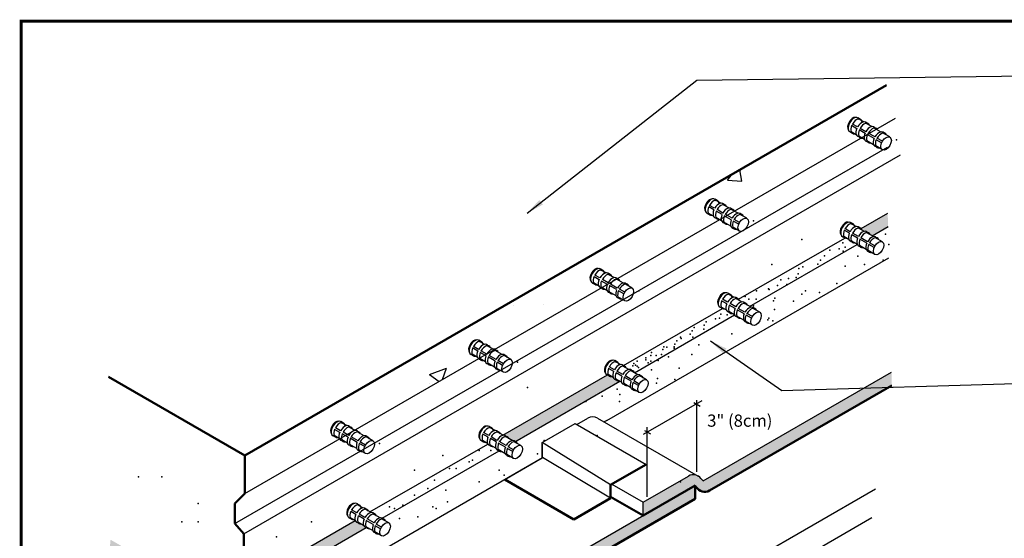
# Model space of a CAD drawing. Extents: x 0 to 16.3, y 0 to 10.3.
# Drawn here: x 0 to 10.1, y 4.9 to 10.3 of the extents above; entities that cross this region are included whole.
import ezdxf

# ---------------------------------------------------------------- set-up
doc = ezdxf.new("R2010")
doc.units = 0
doc.header["$MEASUREMENT"] = 0
for name, color, linetype in [('concrete', 7, 'CONTINUOUS'), ('Paraterm', 8, 'CONTINUOUS'), ('protection board', 4, 'CONTINUOUS'), ('text', 7, 'CONTINUOUS'), ('TITLEBLOCK', 7, 'CONTINUOUS'), ('Tremco Membrane', 5, 'CONTINUOUS')]:
    doc.layers.add(name, color=color, linetype=linetype)
doc.styles.add('0TREMCO', font='sanss___.ttf', dxfattribs={"height": 0.125})
doc.dimstyles.new('10X', dxfattribs={"dimtxt": 0.125, "dimasz": 0.18, "dimexe": 0.08, "dimexo": 0.14, "dimgap": 0.09, "dimtad": 0, "dimtih": 1, "dimtoh": 1, "dimdec": 3, "dimlfac": 0.1, "dimzin": 4, "dimdsep": 46, "dimtxsty": '0TREMCO', "dimcen": 0.09, "dimadec": 0, "dimazin": 0, "dimtfac": 1, "dimtdec": 3, "dimtofl": 0, "dimtmove": 0, "dimatfit": 3, "dimfxl": 0, "dimtolj": 1, "dimtzin": 0, "dimarcsym": 0})

msp = doc.modelspace()

# ---------------------------------------------------------------- hatches: boundary and pattern name
at = {"layer": 'concrete'}
h = msp.add_hatch(dxfattribs=at)
h.set_pattern_fill('AR-CONC', color=256, scale=0.25, style=0)
edge = h.paths.add_edge_path()
edge.add_ellipse((8.635, 9.125), major_axis=(-0.0416, -0.072), ratio=0.57735, start_angle=342.5016, end_angle=373.5924, ccw=False)
edge.add_ellipse((8.61, 9.14), major_axis=(-0.0416, -0.072), ratio=0.57735, start_angle=335.8206, end_angle=377.4984, ccw=False)
edge.add_line((8.555, 9.084), (8.536, 9.095))
edge.add_ellipse((8.557, 9.17), major_axis=(-0.0416, -0.072), ratio=0.57735, start_angle=360, end_angle=384.1794, ccw=False)
edge.add_ellipse((8.557, 9.17), major_axis=(-0.0416, -0.072), ratio=0.57735, start_angle=341.0648, end_angle=360)
edge.add_line((8.516, 9.098), (8.482, 9.118))
edge.add_ellipse((8.53, 9.186), major_axis=(-0.0416, -0.072), ratio=0.57735, start_angle=333.0526, end_angle=360, ccw=False)
edge.add_ellipse((8.519, 9.192), major_axis=(-0.0379, -0.0657), ratio=0.57735, start_angle=284.0791, end_angle=347.7283, ccw=False)
edge.add_ellipse((8.519, 9.192), major_axis=(-0.0379, -0.0657), ratio=0.57735, start_angle=270, end_angle=284.0791, ccw=False)
edge.add_ellipse((8.519, 9.192), major_axis=(-0.0379, -0.0657), ratio=0.57735, start_angle=192.2717, end_angle=270, ccw=False)
edge.add_ellipse((8.53, 9.186), major_axis=(-0.0416, -0.072), ratio=0.57735, start_angle=180, end_angle=206.9474, ccw=False)
edge.add_ellipse((8.53, 9.186), major_axis=(-0.0416, -0.072), ratio=0.57735, start_angle=161.0648, end_angle=180)
edge.add_line((8.572, 9.258), (8.605, 9.239))
edge.add_ellipse((8.557, 9.17), major_axis=(-0.0416, -0.072), ratio=0.57735, start_angle=155.8206, end_angle=180, ccw=False)
edge.add_line((8.612, 9.226), (8.631, 9.215))
edge.add_ellipse((8.61, 9.14), major_axis=(-0.0416, -0.072), ratio=0.57735, start_angle=180, end_angle=204.1794, ccw=False)
edge.add_ellipse((8.61, 9.14), major_axis=(-0.0416, -0.072), ratio=0.57735, start_angle=162.5016, end_angle=180)
edge.add_line((8.651, 9.212), (8.682, 9.194))
edge.add_ellipse((8.635, 9.125), major_axis=(-0.0416, -0.072), ratio=0.57735, start_angle=155.8206, end_angle=180, ccw=False)
edge.add_line((8.69, 9.181), (8.715, 9.167))
edge.add_ellipse((8.694, 9.091), major_axis=(-0.0416, -0.072), ratio=0.57735, start_angle=180, end_angle=204.1794, ccw=False)
edge.add_ellipse((8.694, 9.091), major_axis=(-0.0416, -0.072), ratio=0.57735, start_angle=163.1196, end_angle=180)
edge.add_line((8.736, 9.163), (8.768, 9.145))
edge.add_ellipse((8.719, 9.077), major_axis=(-0.0416, -0.072), ratio=0.57735, start_angle=155.8206, end_angle=169.7698, ccw=False)
edge.add_line((8.768, 9.144), (8.957, 9.253))
edge.add_line((8.957, 9.253), (8.865, 9.592))
edge.add_line((8.865, 9.592), (2.285, 5.793))
edge.add_line((2.285, 5.793), (2.285, 5.401))
edge.add_line((2.285, 5.401), (3.274, 5.972))
edge.add_ellipse((3.333, 6.008), major_axis=(-0.0416, -0.072), ratio=0.57735, start_angle=282.8218, end_angle=316.1769, ccw=False)
edge.add_line((3.283, 6.015), (3.315, 5.996))
edge.add_line((3.315, 5.996), (3.334, 6.007))
edge.add_line((3.334, 6.007), (3.291, 6.032))
edge.add_ellipse((3.333, 6.008), major_axis=(-0.0416, -0.072), ratio=0.57735, start_angle=204.1794, end_angle=270, ccw=False)
edge.add_ellipse((3.308, 6.022), major_axis=(-0.0416, -0.072), ratio=0.57735, start_angle=162.5016, end_angle=180)
edge.add_ellipse((3.308, 6.022), major_axis=(-0.0416, -0.072), ratio=0.57735, start_angle=180, end_angle=204.1794)
edge.add_ellipse((3.308, 6.022), major_axis=(-0.0416, -0.072), ratio=0.57735, start_angle=204.1794, end_angle=270, ccw=False)
edge.add_line((3.349, 6.094), (3.38, 6.076))
edge.add_ellipse((3.333, 6.008), major_axis=(-0.0416, -0.072), ratio=0.57735, start_angle=155.8206, end_angle=180, ccw=False)
edge.add_line((3.388, 6.064), (3.41, 6.051))
edge.add_line((3.41, 6.051), (4.681, 6.785))
edge.add_ellipse((4.723, 6.857), major_axis=(-0.0416, -0.072), ratio=0.57735, start_angle=335.8206, end_angle=360.1059, ccw=False)
edge.add_ellipse((4.723, 6.857), major_axis=(-0.0416, -0.072), ratio=0.57735, start_angle=286.6248, end_angle=335.8206)
edge.add_line((4.668, 6.801), (4.649, 6.812))
edge.add_ellipse((4.67, 6.887), major_axis=(-0.0416, -0.072), ratio=0.57735, start_angle=360, end_angle=384.1794, ccw=False)
edge.add_ellipse((4.67, 6.887), major_axis=(-0.0416, -0.072), ratio=0.57735, start_angle=341.0648, end_angle=360)
edge.add_line((4.629, 6.815), (4.595, 6.835))
edge.add_ellipse((4.643, 6.903), major_axis=(-0.0416, -0.072), ratio=0.57735, start_angle=333.0526, end_angle=360, ccw=False)
edge.add_ellipse((4.632, 6.909), major_axis=(-0.0379, -0.0657), ratio=0.57735, start_angle=284.0791, end_angle=347.7283, ccw=False)
edge.add_ellipse((4.632, 6.909), major_axis=(-0.0379, -0.0657), ratio=0.57735, start_angle=270, end_angle=284.0791, ccw=False)
edge.add_ellipse((4.632, 6.909), major_axis=(-0.0379, -0.0657), ratio=0.57735, start_angle=192.2717, end_angle=270, ccw=False)
edge.add_ellipse((4.643, 6.903), major_axis=(-0.0416, -0.072), ratio=0.57735, start_angle=180, end_angle=206.9474, ccw=False)
edge.add_ellipse((4.643, 6.903), major_axis=(-0.0416, -0.072), ratio=0.57735, start_angle=161.0648, end_angle=180)
edge.add_line((4.685, 6.975), (4.718, 6.956))
edge.add_ellipse((4.67, 6.887), major_axis=(-0.0416, -0.072), ratio=0.57735, start_angle=155.8206, end_angle=180, ccw=False)
edge.add_line((4.725, 6.943), (4.744, 6.932))
edge.add_ellipse((4.723, 6.857), major_axis=(-0.0416, -0.072), ratio=0.57735, start_angle=180, end_angle=204.1794, ccw=False)
edge.add_ellipse((4.723, 6.857), major_axis=(-0.0416, -0.072), ratio=0.57735, start_angle=162.5016, end_angle=180)
edge.add_line((4.764, 6.929), (4.795, 6.911))
edge.add_ellipse((4.748, 6.842), major_axis=(-0.0416, -0.072), ratio=0.57735, start_angle=155.8206, end_angle=180, ccw=False)
edge.add_line((4.803, 6.898), (4.828, 6.884))
edge.add_ellipse((4.807, 6.808), major_axis=(-0.0416, -0.072), ratio=0.57735, start_angle=181.8798, end_angle=204.1794, ccw=False)
edge.add_ellipse((4.807, 6.808), major_axis=(-0.0416, -0.072), ratio=0.57735, start_angle=163.1196, end_angle=180, ccw=False)
edge.add_line((4.848, 6.881), (5.939, 7.511))
edge.add_ellipse((5.992, 7.575), major_axis=(-0.0416, -0.072), ratio=0.57735, start_angle=282.8218, end_angle=335.8206, ccw=False)
edge.add_ellipse((5.967, 7.59), major_axis=(-0.0416, -0.072), ratio=0.57735, start_angle=335.8206, end_angle=377.4984, ccw=False)
edge.add_line((5.912, 7.534), (5.894, 7.544))
edge.add_ellipse((5.915, 7.62), major_axis=(-0.0416, -0.072), ratio=0.57735, start_angle=360, end_angle=384.1794, ccw=False)
edge.add_ellipse((5.915, 7.62), major_axis=(-0.0416, -0.072), ratio=0.57735, start_angle=341.0648, end_angle=360)
edge.add_line((5.873, 7.548), (5.84, 7.567))
edge.add_ellipse((5.888, 7.635), major_axis=(-0.0416, -0.072), ratio=0.57735, start_angle=333.0526, end_angle=360, ccw=False)
edge.add_ellipse((5.877, 7.642), major_axis=(-0.0379, -0.0657), ratio=0.57735, start_angle=284.0791, end_angle=347.7283, ccw=False)
edge.add_ellipse((5.877, 7.642), major_axis=(-0.0379, -0.0657), ratio=0.57735, start_angle=270, end_angle=284.0791, ccw=False)
edge.add_ellipse((5.877, 7.642), major_axis=(-0.0379, -0.0657), ratio=0.57735, start_angle=192.2717, end_angle=270, ccw=False)
edge.add_ellipse((5.888, 7.635), major_axis=(-0.0416, -0.072), ratio=0.57735, start_angle=180, end_angle=206.9474, ccw=False)
edge.add_ellipse((5.888, 7.635), major_axis=(-0.0416, -0.072), ratio=0.57735, start_angle=161.0648, end_angle=180)
edge.add_line((5.929, 7.707), (5.962, 7.689))
edge.add_ellipse((5.915, 7.62), major_axis=(-0.0416, -0.072), ratio=0.57735, start_angle=155.8206, end_angle=180, ccw=False)
edge.add_line((5.97, 7.676), (5.988, 7.665))
edge.add_ellipse((5.967, 7.59), major_axis=(-0.0416, -0.072), ratio=0.57735, start_angle=180, end_angle=204.1794, ccw=False)
edge.add_ellipse((5.967, 7.59), major_axis=(-0.0416, -0.072), ratio=0.57735, start_angle=162.5016, end_angle=180)
edge.add_line((6.009, 7.662), (6.04, 7.644))
edge.add_ellipse((5.992, 7.575), major_axis=(-0.0416, -0.072), ratio=0.57735, start_angle=155.8206, end_angle=180, ccw=False)
edge.add_line((6.047, 7.631), (6.073, 7.616))
edge.add_ellipse((6.052, 7.541), major_axis=(-0.0416, -0.072), ratio=0.57735, start_angle=180, end_angle=204.1794, ccw=False)
edge.add_ellipse((6.052, 7.541), major_axis=(-0.0416, -0.072), ratio=0.57735, start_angle=166.541, end_angle=180)
edge.add_line((6.093, 7.613), (6.104, 7.606))
edge.add_line((6.104, 7.606), (7.153, 8.212))
edge.add_line((7.153, 8.212), (7.148, 8.215))
edge.add_ellipse((7.169, 8.291), major_axis=(-0.0416, -0.072), ratio=0.57735, start_angle=342.5016, end_angle=384.1794, ccw=False)
edge.add_ellipse((7.144, 8.305), major_axis=(-0.0416, -0.072), ratio=0.57735, start_angle=335.8206, end_angle=377.4984, ccw=False)
edge.add_line((7.089, 8.249), (7.07, 8.26))
edge.add_ellipse((7.091, 8.335), major_axis=(-0.0416, -0.072), ratio=0.57735, start_angle=360, end_angle=384.1794, ccw=False)
edge.add_ellipse((7.091, 8.335), major_axis=(-0.0416, -0.072), ratio=0.57735, start_angle=341.0648, end_angle=360)
edge.add_line((7.049, 8.263), (7.016, 8.283))
edge.add_ellipse((7.064, 8.351), major_axis=(-0.0416, -0.072), ratio=0.57735, start_angle=333.0526, end_angle=360, ccw=False)
edge.add_ellipse((7.053, 8.357), major_axis=(-0.0379, -0.0657), ratio=0.57735, start_angle=284.0791, end_angle=347.7283, ccw=False)
edge.add_ellipse((7.053, 8.357), major_axis=(-0.0379, -0.0657), ratio=0.57735, start_angle=270, end_angle=284.0791, ccw=False)
edge.add_ellipse((7.053, 8.357), major_axis=(-0.0379, -0.0657), ratio=0.57735, start_angle=192.2717, end_angle=270, ccw=False)
edge.add_ellipse((7.064, 8.351), major_axis=(-0.0416, -0.072), ratio=0.57735, start_angle=180, end_angle=206.9474, ccw=False)
edge.add_ellipse((7.064, 8.351), major_axis=(-0.0416, -0.072), ratio=0.57735, start_angle=161.0648, end_angle=180)
edge.add_line((7.106, 8.423), (7.138, 8.404))
edge.add_ellipse((7.091, 8.335), major_axis=(-0.0416, -0.072), ratio=0.57735, start_angle=155.8206, end_angle=180, ccw=False)
edge.add_line((7.146, 8.391), (7.165, 8.381))
edge.add_ellipse((7.144, 8.305), major_axis=(-0.0416, -0.072), ratio=0.57735, start_angle=180, end_angle=204.1794, ccw=False)
edge.add_ellipse((7.144, 8.305), major_axis=(-0.0416, -0.072), ratio=0.57735, start_angle=162.5016, end_angle=180)
edge.add_line((7.185, 8.377), (7.216, 8.359))
edge.add_ellipse((7.169, 8.291), major_axis=(-0.0416, -0.072), ratio=0.57735, start_angle=155.8206, end_angle=180, ccw=False)
edge.add_line((7.224, 8.346), (7.249, 8.332))
edge.add_ellipse((7.228, 8.256), major_axis=(-0.0416, -0.072), ratio=0.57735, start_angle=180, end_angle=204.1794, ccw=False)
edge.add_ellipse((7.228, 8.256), major_axis=(-0.0416, -0.072), ratio=0.57735, start_angle=163.1196, end_angle=180)
edge.add_line((7.27, 8.328), (7.299, 8.311))
edge.add_ellipse((7.252, 8.242), major_axis=(-0.0416, -0.072), ratio=0.57735, start_angle=158.4465, end_angle=180, ccw=False)
edge.add_line((7.306, 8.3), (8.604, 9.05))
at = {"layer": 'Tremco Membrane'}
h = msp.add_hatch(dxfattribs=at)
h.set_pattern_fill('DOTS', color=256, style=0)
h.paths.add_polyline_path([(2.273, 4.138), (0.907, 4.927), (0.895, 4.797), (3.423, 3.337), (3.423, 3.474)])
h.paths.add_polyline_path([(2.392, 4.396), (2.273, 4.465), (2.273, 4.138), (2.392, 4.07)], flags=17)
edge = h.paths.add_edge_path()
edge.add_line((3.527, 5.051), (3.51, 5.061))
edge.add_ellipse((3.557, 5.13), major_axis=(-0.0416, -0.072), ratio=0.57735, start_angle=335.8206, end_angle=360, ccw=False)
edge.add_line((3.502, 5.074), (3.477, 5.089))
edge.add_ellipse((3.497, 5.164), major_axis=(-0.0416, -0.072), ratio=0.57735, start_angle=360, end_angle=384.1794, ccw=False)
edge.add_ellipse((3.497, 5.164), major_axis=(-0.0416, -0.072), ratio=0.57735, start_angle=342.5016, end_angle=360)
edge.add_line((3.456, 5.092), (3.425, 5.11))
edge.add_ellipse((3.472, 5.179), major_axis=(-0.0416, -0.072), ratio=0.57735, start_angle=335.8206, end_angle=360, ccw=False)
edge.add_line((3.418, 5.123), (3.415, 5.124))
edge.add_line((3.415, 5.124), (2.273, 4.465))
edge.add_line((2.273, 4.465), (2.392, 4.396))
edge.add_line((2.392, 4.396), (3.527, 5.051))
edge = h.paths.add_edge_path()
edge.add_line((6.129, 6.554), (6.12, 6.558))
edge.add_ellipse((6.141, 6.634), major_axis=(-0.0416, -0.072), ratio=0.57735, start_angle=360, end_angle=384.1794, ccw=False)
edge.add_ellipse((6.141, 6.634), major_axis=(-0.0416, -0.072), ratio=0.57735, start_angle=342.5016, end_angle=360)
edge.add_line((6.1, 6.562), (6.069, 6.58))
edge.add_ellipse((6.116, 6.648), major_axis=(-0.0416, -0.072), ratio=0.57735, start_angle=335.8206, end_angle=360, ccw=False)
edge.add_line((6.061, 6.592), (6.043, 6.603))
edge.add_ellipse((6.064, 6.679), major_axis=(-0.0416, -0.072), ratio=0.57735, start_angle=360, end_angle=384.1794, ccw=False)
edge.add_ellipse((6.064, 6.679), major_axis=(-0.0416, -0.072), ratio=0.57735, start_angle=341.0648, end_angle=360)
edge.add_line((6.022, 6.607), (6.003, 6.618))
edge.add_line((6.003, 6.618), (4.931, 5.999))
edge.add_line((4.931, 5.999), (4.933, 5.999))
edge.add_ellipse((4.912, 5.923), major_axis=(-0.0416, -0.072), ratio=0.57735, start_angle=180, end_angle=204.1794, ccw=False)
edge.add_ellipse((4.912, 5.923), major_axis=(-0.0416, -0.072), ratio=0.57735, start_angle=163.1196, end_angle=180)
edge.add_line((4.953, 5.995), (4.983, 5.978))
edge.add_ellipse((4.936, 5.909), major_axis=(-0.0416, -0.072), ratio=0.57735, start_angle=155.8206, end_angle=180, ccw=False)
edge.add_line((4.991, 5.965), (5.027, 5.944))
edge.add_ellipse((5.006, 5.869), major_axis=(-0.0416, -0.072), ratio=0.57735, start_angle=180, end_angle=204.1794, ccw=False)
edge.add_ellipse((5.006, 5.869), major_axis=(-0.0416, -0.072), ratio=0.57735, start_angle=167.4249, end_angle=180)
edge.add_line((5.047, 5.941), (5.057, 5.935))
edge.add_line((5.057, 5.935), (6.129, 6.554))
edge = h.paths.add_edge_path()
edge.add_line((8.877, 8.278), (8.606, 8.121))
edge.add_ellipse((8.558, 8.051), major_axis=(-0.0416, -0.072), ratio=0.57735, start_angle=155.8206, end_angle=173.8198, ccw=False)
edge.add_line((8.613, 8.107), (8.639, 8.092))
edge.add_ellipse((8.618, 8.017), major_axis=(-0.0416, -0.072), ratio=0.57735, start_angle=180, end_angle=204.1794, ccw=False)
edge.add_ellipse((8.618, 8.017), major_axis=(-0.0416, -0.072), ratio=0.57735, start_angle=163.1196, end_angle=180)
edge.add_line((8.66, 8.089), (8.69, 8.071))
edge.add_ellipse((8.642, 8.003), major_axis=(-0.0416, -0.072), ratio=0.57735, start_angle=155.8206, end_angle=180, ccw=False)
edge.add_line((8.697, 8.058), (8.716, 8.047))
edge.add_line((8.716, 8.047), (8.881, 8.142))
edge.add_line((8.881, 8.142), (8.877, 8.278))
h.paths.add_polyline_path([(8.919, 6.51), (8.916, 6.646), (6.983, 5.53), (6.962, 5.556, 0.37069), (6.834, 5.581), (6.368, 5.312), (6.368, 5.175), (6.904, 5.484), (6.914, 5.468, 0.414214), (7.05, 5.431)])
h.paths.add_polyline_path([(6.904, 5.347), (6.904, 5.484), (6.368, 5.175), (3.423, 3.474), (3.423, 3.337)])
h.paths.add_polyline_path([(4.084, 0.869), (8.424, 0.869), (8.424, 1.198), (4.084, 1.198)], flags=9)
h.paths.add_polyline_path([(13.002, 0.39), (13.3, 0.39), (13.3, 0.498), (13.002, 0.498)], flags=9)
h.paths.add_polyline_path([(14.052, 0.39), (14.313, 0.39), (14.313, 0.497), (14.052, 0.497)], flags=9)
h.paths.add_polyline_path([(14.174, 0.122), (14.837, 0.122), (14.837, 0.293), (14.174, 0.293)], flags=9)
h.paths.add_polyline_path([(13.074, 0.154), (13.946, 0.154), (13.946, 0.316), (13.074, 0.316)], flags=9)
h.paths.add_polyline_path([(11.752, 0.365), (12.223, 0.365), (12.223, 0.5), (11.752, 0.5)], flags=9)
h.paths.add_polyline_path([(11.955, 0.17), (12.461, 0.17), (12.461, 0.315), (11.955, 0.315)], flags=9)

# ---------------------------------------------------------------- linework, layer by layer
at = {"layer": 'concrete', "lineweight": 50}
for p, q in [((2.285, 5.793), (8.865, 9.592)), ((2.285, 5.793), (0.887, 6.6)), ((2.285, 5.401), (2.285, 5.793)), ((6.4, 5.7), (6.034, 5.489)), ((5.658, 5.136), (4.95, 5.545)), ((6.034, 5.489), (6.034, 5.353)), ((2.182, 5.299), (2.285, 5.401)), ((6.034, 5.353), (5.658, 5.136)), ((2.182, 5.094), (2.182, 5.299)), ((2.273, 4.988), (2.182, 5.094)), ((2.273, 4.772), (2.273, 4.988))]:
    msp.add_line(p, q, dxfattribs=at)
at = {"layer": 'concrete'}
for p, q in [((2.285, 5.401), (8.957, 9.253)), ((2.182, 5.094), (8.874, 8.958)), ((2.273, 4.988), (9.008, 8.876)), ((5.335, 5.925), (5.673, 6.12)), ((5.673, 6.12), (6.4, 5.7)), ((5.335, 5.768), (5.335, 5.925)), ((6.034, 5.489), (5.335, 5.925)), ((4.95, 5.545), (5.335, 5.768)), ((6.034, 5.353), (5.336, 5.77))]:
    msp.add_line(p, q, dxfattribs=at)
for p in [(7.996, 8.008), (7.689, 7.752), (5.183, 6.491), (4.313, 5.793), (1.193, 5.571), (1.432, 5.571), (4.023, 5.64), (1.807, 5.299), (1.637, 5.111), (1.807, 5.111), (2.966, 5.111), (2.608, 4.958)]:
    msp.add_point(p, dxfattribs=at)
at = {"layer": 'Paraterm'}
for p, q in [((8.48, 9.193), (8.473, 9.197)), ((8.489, 9.21), (8.482, 9.214)), ((8.568, 9.164), (8.516, 9.194)), ((8.599, 9.242), (8.572, 9.258)), ((8.631, 9.215), (8.578, 9.246)), ((8.676, 9.197), (8.651, 9.212)), ((8.715, 9.167), (8.656, 9.201)), ((8.516, 9.098), (8.489, 9.114)), ((8.555, 9.084), (8.502, 9.114)), ((8.562, 9.146), (8.507, 9.178)), ((8.645, 9.098), (8.585, 9.133)), ((8.653, 9.115), (8.593, 9.149)), ((8.747, 9.061), (8.676, 9.101)), ((8.76, 9.149), (8.736, 9.163)), ((8.809, 9.112), (8.739, 9.153)), ((8.85, 9.097), (8.83, 9.109)), ((8.899, 9.061), (8.83, 9.101)), ((8.639, 9.035), (8.58, 9.07)), ((8.733, 8.981), (8.664, 9.021)), ((8.739, 9.044), (8.666, 9.086)), ((8.815, 9), (8.759, 9.032)), ((8.823, 9.017), (8.767, 9.049)), ((8.767, 8.953), (8.747, 8.965)), ((8.823, 8.929), (8.754, 8.969)), ((7.133, 8.407), (7.106, 8.423)), ((7.165, 8.381), (7.112, 8.411)), ((7.014, 8.358), (7.007, 8.363)), ((7.022, 8.375), (7.015, 8.379)), ((7.095, 8.312), (7.041, 8.343)), ((7.102, 8.329), (7.049, 8.359)), ((7.178, 8.264), (7.119, 8.298)), ((7.187, 8.28), (7.127, 8.315)), ((7.21, 8.363), (7.185, 8.377)), ((7.249, 8.332), (7.19, 8.366)), ((7.294, 8.314), (7.27, 8.328)), ((7.343, 8.278), (7.273, 8.318)), ((7.049, 8.263), (7.022, 8.279)), ((7.089, 8.249), (7.036, 8.28)), ((7.173, 8.2), (7.114, 8.235)), ((7.267, 8.146), (7.197, 8.186)), ((7.272, 8.209), (7.2, 8.251)), ((7.281, 8.226), (7.21, 8.267)), ((7.349, 8.165), (7.293, 8.198)), ((7.357, 8.182), (7.301, 8.214)), ((7.433, 8.226), (7.363, 8.266)), ((7.384, 8.262), (7.364, 8.274)), ((8.522, 8.168), (8.495, 8.183)), ((7.301, 8.118), (7.281, 8.13)), ((7.357, 8.095), (7.288, 8.134)), ((8.404, 8.119), (8.397, 8.123)), ((8.412, 8.135), (8.405, 8.139)), ((8.485, 8.072), (8.431, 8.103)), ((8.492, 8.089), (8.439, 8.12)), ((8.554, 8.141), (8.502, 8.171)), ((8.6, 8.123), (8.575, 8.137)), ((8.639, 8.092), (8.579, 8.126)), ((8.684, 8.075), (8.66, 8.089)), ((8.439, 8.024), (8.412, 8.039)), ((8.478, 8.009), (8.426, 8.04)), ((8.517, 7.979), (8.491, 7.994)), ((8.563, 7.961), (8.503, 7.995)), ((8.568, 8.024), (8.509, 8.058)), ((8.576, 8.041), (8.517, 8.075)), ((8.662, 7.97), (8.59, 8.012)), ((8.67, 7.986), (8.6, 8.027)), ((8.733, 8.038), (8.663, 8.078)), ((8.774, 8.023), (8.753, 8.034)), ((8.822, 7.986), (8.753, 8.026)), ((8.601, 7.931), (8.576, 7.945)), ((8.657, 7.906), (8.587, 7.947)), ((8.691, 7.879), (8.67, 7.89)), ((8.746, 7.855), (8.677, 7.895)), ((8.738, 7.926), (8.683, 7.958)), ((8.746, 7.942), (8.691, 7.975)), ((5.956, 7.692), (5.929, 7.707)), ((5.988, 7.665), (5.936, 7.695)), ((5.838, 7.643), (5.831, 7.647)), ((5.846, 7.659), (5.839, 7.664)), ((5.919, 7.596), (5.865, 7.627)), ((5.926, 7.614), (5.873, 7.644)), ((6.002, 7.548), (5.943, 7.582)), ((6.01, 7.565), (5.951, 7.599)), ((6.034, 7.647), (6.009, 7.662)), ((6.073, 7.616), (6.013, 7.651)), ((6.118, 7.599), (6.093, 7.613)), ((6.167, 7.562), (6.097, 7.602)), ((5.873, 7.548), (5.846, 7.564)), ((5.912, 7.534), (5.86, 7.564)), ((5.997, 7.485), (5.937, 7.519)), ((6.096, 7.494), (6.024, 7.536)), ((6.104, 7.51), (6.034, 7.551)), ((6.172, 7.45), (6.116, 7.482)), ((6.18, 7.467), (6.125, 7.499)), ((6.208, 7.547), (6.187, 7.558)), ((6.256, 7.51), (6.187, 7.55)), ((6.091, 7.431), (6.021, 7.471)), ((6.125, 7.403), (6.104, 7.414)), ((6.18, 7.379), (6.111, 7.419)), ((7.147, 7.394), (7.14, 7.398)), ((7.155, 7.411), (7.148, 7.415)), ((7.228, 7.347), (7.174, 7.379)), ((7.235, 7.365), (7.182, 7.395)), ((7.265, 7.443), (7.238, 7.459)), ((7.297, 7.416), (7.245, 7.447)), ((7.346, 7.397), (7.32, 7.412)), ((7.382, 7.367), (7.322, 7.402)), ((7.182, 7.299), (7.155, 7.315)), ((7.222, 7.285), (7.169, 7.315)), ((7.311, 7.299), (7.252, 7.334)), ((7.32, 7.316), (7.26, 7.35)), ((7.405, 7.245), (7.333, 7.287)), ((7.413, 7.262), (7.343, 7.302)), ((7.421, 7.352), (7.405, 7.362)), ((7.476, 7.313), (7.416, 7.348)), ((7.565, 7.262), (7.496, 7.301)), ((7.517, 7.298), (7.497, 7.31)), ((7.26, 7.254), (7.235, 7.269)), ((7.306, 7.236), (7.247, 7.27)), ((7.344, 7.206), (7.32, 7.22)), ((7.4, 7.182), (7.33, 7.222)), ((7.49, 7.13), (7.42, 7.17)), ((7.481, 7.201), (7.426, 7.233)), ((7.49, 7.218), (7.434, 7.25)), ((7.434, 7.154), (7.413, 7.166)), ((4.712, 6.959), (4.685, 6.975)), ((4.593, 6.91), (4.586, 6.914)), ((4.602, 6.927), (4.594, 6.931)), ((4.674, 6.864), (4.62, 6.895)), ((4.681, 6.881), (4.629, 6.911)), ((4.744, 6.932), (4.691, 6.963)), ((4.789, 6.914), (4.764, 6.929)), ((4.828, 6.884), (4.769, 6.918)), ((4.873, 6.866), (4.849, 6.88)), ((4.922, 6.829), (4.852, 6.87)), ((4.629, 6.815), (4.602, 6.831)), ((4.668, 6.801), (4.615, 6.831)), ((4.752, 6.752), (4.693, 6.787)), ((4.758, 6.816), (4.698, 6.85)), ((4.766, 6.832), (4.706, 6.866)), ((4.852, 6.761), (4.779, 6.803)), ((4.86, 6.778), (4.789, 6.818)), ((4.936, 6.734), (4.88, 6.766)), ((4.963, 6.814), (4.943, 6.826)), ((5.012, 6.778), (4.943, 6.818)), ((6.105, 6.751), (6.078, 6.766)), ((4.846, 6.698), (4.777, 6.738)), ((4.88, 6.67), (4.86, 6.682)), ((4.936, 6.646), (4.867, 6.686)), ((4.928, 6.717), (4.872, 6.75)), ((5.987, 6.702), (5.98, 6.706)), ((5.995, 6.718), (5.988, 6.722)), ((6.068, 6.655), (6.014, 6.686)), ((6.075, 6.672), (6.022, 6.703)), ((6.137, 6.724), (6.085, 6.754)), ((6.183, 6.706), (6.158, 6.72)), ((6.222, 6.675), (6.162, 6.709)), ((6.267, 6.658), (6.242, 6.671)), ((6.022, 6.607), (5.995, 6.622)), ((6.061, 6.592), (6.009, 6.623)), ((6.1, 6.562), (6.075, 6.576)), ((6.146, 6.544), (6.086, 6.578)), ((6.151, 6.607), (6.092, 6.641)), ((6.159, 6.623), (6.1, 6.658)), ((6.245, 6.553), (6.173, 6.594)), ((6.253, 6.569), (6.183, 6.61)), ((6.316, 6.621), (6.246, 6.661)), ((6.357, 6.605), (6.336, 6.617)), ((6.405, 6.569), (6.336, 6.609)), ((6.183, 6.514), (6.159, 6.527)), ((6.24, 6.489), (6.17, 6.53)), ((6.274, 6.461), (6.253, 6.473)), ((6.329, 6.438), (6.26, 6.478)), ((6.321, 6.509), (6.265, 6.541)), ((6.329, 6.525), (6.274, 6.557)), ((3.178, 6.076), (3.171, 6.08)), ((3.186, 6.092), (3.179, 6.096)), ((3.259, 6.029), (3.205, 6.06)), ((3.266, 6.046), (3.213, 6.077)), ((3.297, 6.125), (3.27, 6.14)), ((3.329, 6.098), (3.276, 6.128)), ((3.374, 6.08), (3.349, 6.094)), ((3.413, 6.049), (3.354, 6.083)), ((4.816, 6.074), (4.789, 6.09)), ((4.848, 6.047), (4.795, 6.078)), ((3.213, 5.981), (3.186, 5.996)), ((3.253, 5.966), (3.2, 5.997)), ((3.343, 5.981), (3.283, 6.015)), ((3.351, 5.997), (3.291, 6.032)), ((3.436, 5.926), (3.364, 5.968)), ((3.445, 5.943), (3.374, 5.984)), ((3.458, 6.031), (3.434, 6.045)), ((3.507, 5.995), (3.437, 6.035)), ((3.597, 5.943), (3.527, 5.983)), ((3.548, 5.979), (3.528, 5.991)), ((4.698, 6.025), (4.691, 6.029)), ((4.706, 6.042), (4.699, 6.046)), ((4.779, 5.979), (4.725, 6.01)), ((4.786, 5.996), (4.733, 6.026)), ((4.862, 5.931), (4.802, 5.965)), ((4.87, 5.947), (4.811, 5.982)), ((4.894, 6.03), (4.869, 6.044)), ((4.933, 5.999), (4.873, 6.033)), ((4.977, 5.981), (4.953, 5.995)), ((5.027, 5.944), (4.957, 5.985)), ((3.337, 5.917), (3.278, 5.952)), ((3.431, 5.863), (3.361, 5.904)), ((3.513, 5.883), (3.457, 5.915)), ((3.521, 5.899), (3.465, 5.931)), ((4.733, 5.93), (4.706, 5.946)), ((4.772, 5.916), (4.72, 5.947)), ((4.811, 5.886), (4.786, 5.9)), ((4.857, 5.867), (4.797, 5.902)), ((4.956, 5.876), (4.883, 5.918)), ((4.964, 5.893), (4.894, 5.934)), ((5.032, 5.832), (4.976, 5.865)), ((5.04, 5.849), (4.985, 5.881)), ((5.068, 5.929), (5.047, 5.941)), ((5.116, 5.893), (5.047, 5.933)), ((3.465, 5.835), (3.445, 5.847)), ((3.521, 5.812), (3.452, 5.851)), ((4.894, 5.837), (4.87, 5.851)), ((4.951, 5.813), (4.881, 5.853)), ((4.985, 5.785), (4.964, 5.797)), ((5.04, 5.761), (4.971, 5.801)), ((3.351, 5.249), (3.344, 5.253)), ((3.461, 5.281), (3.434, 5.297)), ((3.493, 5.254), (3.441, 5.285)), ((3.343, 5.232), (3.336, 5.236)), ((3.378, 5.137), (3.351, 5.153)), ((3.418, 5.123), (3.365, 5.153)), ((3.424, 5.185), (3.37, 5.216)), ((3.431, 5.203), (3.378, 5.233)), ((3.507, 5.137), (3.448, 5.172)), ((3.515, 5.154), (3.456, 5.188)), ((3.539, 5.236), (3.514, 5.251)), ((3.578, 5.205), (3.518, 5.24)), ((3.623, 5.188), (3.599, 5.202)), ((3.672, 5.151), (3.602, 5.191)), ((3.456, 5.092), (3.431, 5.107)), ((3.502, 5.074), (3.443, 5.108)), ((3.54, 5.044), (3.515, 5.058)), ((3.596, 5.02), (3.526, 5.06)), ((3.601, 5.083), (3.529, 5.125)), ((3.609, 5.1), (3.539, 5.14)), ((3.677, 5.039), (3.622, 5.071)), ((3.685, 5.056), (3.63, 5.088)), ((3.761, 5.099), (3.692, 5.139)), ((3.713, 5.136), (3.693, 5.148)), ((3.63, 4.992), (3.609, 5.004)), ((3.685, 4.968), (3.616, 5.008))]:
    msp.add_line(p, q, dxfattribs=at)
for centre, major_axis, start_param, end_param in [((8.519, 9.192), (-0.0379, -0.0657), 3.355774, 6.069004), ((8.53, 9.186), (-0.0416, -0.072), 2.719583, 6.705195), ((8.557, 9.17), (-0.0416, -0.072), 2.455265, 4.712389), ((8.61, 9.14), (-0.0416, -0.072), 2.719583, 4.712389), ((8.635, 9.125), (-0.0416, -0.072), 2.719583, 4.712389), ((8.557, 9.17), (-0.0416, -0.072), 4.936171, 6.705195), ((8.61, 9.14), (-0.0416, -0.072), 4.936171, 6.705195), ((8.53, 9.186), (-0.0416, -0.072), 7.563824, 7.6302), ((8.635, 9.125), (-0.0416, -0.072), 4.936171, 6.705195), ((8.694, 9.091), (-0.0416, -0.072), 4.936171, 6.705195), ((8.694, 9.091), (-0.0416, -0.072), 2.719583, 4.712389), ((8.719, 9.077), (-0.0416, -0.072), 2.719583, 4.712389), ((8.788, 9.037), (-0.0416, -0.072), 2.719583, 4.712389), ((8.809, 9.025), (-0.0416, -0.072), 2.719583, 4.712389), ((8.719, 9.077), (-0.0416, -0.072), 4.936171, 6.705195), ((8.788, 9.037), (-0.0416, -0.072), 4.936171, 6.705195), ((8.809, 9.025), (-0.0416, -0.072), 4.936171, 6.705195), ((7.053, 8.357), (-0.0379, -0.0657), 3.355774, 6.069004), ((7.064, 8.351), (-0.0416, -0.072), 2.719583, 6.705195), ((7.091, 8.335), (-0.0416, -0.072), 2.455265, 4.712389), ((7.144, 8.305), (-0.0416, -0.072), 2.719583, 4.712389), ((7.091, 8.335), (-0.0416, -0.072), 4.936171, 6.705195), ((7.144, 8.305), (-0.0416, -0.072), 4.936171, 6.705195), ((7.064, 8.351), (-0.0416, -0.072), 7.563824, 7.6302), ((7.169, 8.291), (-0.0416, -0.072), 4.936171, 6.705195), ((7.169, 8.291), (-0.0416, -0.072), 2.719583, 4.712389), ((7.228, 8.256), (-0.0416, -0.072), 2.719583, 4.712389), ((7.252, 8.242), (-0.0416, -0.072), 2.719583, 4.712389), ((7.322, 8.202), (-0.0416, -0.072), 2.719583, 4.712389), ((7.228, 8.256), (-0.0416, -0.072), 4.936171, 6.705195), ((7.252, 8.242), (-0.0416, -0.072), 4.936171, 6.705195), ((7.322, 8.202), (-0.0416, -0.072), 4.936171, 6.705195), ((7.343, 8.19), (-0.0416, -0.072), 4.936171, 6.705195), ((7.343, 8.19), (-0.0416, -0.072), 2.719583, 4.712389), ((8.443, 8.118), (-0.0379, -0.0657), 3.355774, 6.069004), ((8.454, 8.111), (-0.0416, -0.072), 2.719583, 6.705195), ((8.481, 8.096), (-0.0416, -0.072), 4.936171, 6.705195), ((8.481, 8.096), (-0.0416, -0.072), 2.455265, 4.712389), ((8.533, 8.065), (-0.0416, -0.072), 2.719583, 4.712389), ((8.558, 8.051), (-0.0416, -0.072), 2.719583, 4.712389), ((8.618, 8.017), (-0.0416, -0.072), 2.719583, 4.712389), ((8.642, 8.003), (-0.0416, -0.072), 2.719583, 4.712389), ((8.533, 8.065), (-0.0416, -0.072), 4.936171, 6.705195), ((8.454, 8.111), (-0.0416, -0.072), 7.563824, 7.6302), ((8.558, 8.051), (-0.0416, -0.072), 4.936171, 6.705195), ((8.618, 8.017), (-0.0416, -0.072), 4.936171, 6.705195), ((8.642, 8.003), (-0.0416, -0.072), 4.936171, 6.705195), ((8.712, 7.962), (-0.0416, -0.072), 2.719583, 4.712389), ((8.732, 7.951), (-0.0416, -0.072), 2.719583, 4.712389), ((8.712, 7.962), (-0.0416, -0.072), 4.936171, 6.705195), ((8.732, 7.951), (-0.0416, -0.072), 4.936171, 6.705195), ((5.877, 7.642), (-0.0379, -0.0657), 3.355774, 6.069004), ((5.888, 7.635), (-0.0416, -0.072), 2.719583, 6.705195), ((5.915, 7.62), (-0.0416, -0.072), 2.455265, 4.712389), ((5.915, 7.62), (-0.0416, -0.072), 4.936171, 6.705195), ((5.967, 7.59), (-0.0416, -0.072), 4.936171, 6.705195), ((5.888, 7.635), (-0.0416, -0.072), 7.563824, 7.6302), ((5.967, 7.59), (-0.0416, -0.072), 2.719583, 4.712389), ((5.992, 7.575), (-0.0416, -0.072), 4.936171, 6.705195), ((5.992, 7.575), (-0.0416, -0.072), 2.719583, 4.712389), ((6.052, 7.541), (-0.0416, -0.072), 2.719583, 4.712389), ((6.076, 7.527), (-0.0416, -0.072), 2.719583, 4.712389), ((6.052, 7.541), (-0.0416, -0.072), 4.936171, 6.705195), ((6.076, 7.527), (-0.0416, -0.072), 4.936171, 6.705195), ((6.146, 7.486), (-0.0416, -0.072), 4.936171, 6.705195), ((6.146, 7.486), (-0.0416, -0.072), 2.719583, 4.712389), ((6.166, 7.475), (-0.0416, -0.072), 4.936171, 6.705195), ((6.166, 7.475), (-0.0416, -0.072), 2.719583, 4.712389), ((7.186, 7.393), (-0.0379, -0.0657), 3.355774, 6.069004), ((7.197, 7.387), (-0.0416, -0.072), 2.719583, 6.705195), ((7.224, 7.371), (-0.0416, -0.072), 4.936171, 6.705195), ((7.224, 7.371), (-0.0416, -0.072), 2.455265, 4.712389), ((7.277, 7.341), (-0.0416, -0.072), 2.719583, 4.712389), ((7.302, 7.326), (-0.0416, -0.072), 2.719583, 4.712389), ((7.361, 7.292), (-0.0416, -0.072), 2.719583, 4.712389), ((7.277, 7.341), (-0.0416, -0.072), 4.936171, 6.705195), ((7.197, 7.387), (-0.0416, -0.072), 7.563824, 7.6302), ((7.302, 7.326), (-0.0416, -0.072), 4.936171, 6.705195), ((7.361, 7.292), (-0.0416, -0.072), 4.936171, 6.705195), ((7.385, 7.278), (-0.0416, -0.072), 4.936171, 6.705195), ((7.385, 7.278), (-0.0416, -0.072), 2.719583, 4.712389), ((7.455, 7.238), (-0.0416, -0.072), 2.719583, 4.712389), ((7.475, 7.226), (-0.0416, -0.072), 2.719583, 4.712389), ((7.455, 7.238), (-0.0416, -0.072), 4.936171, 6.705195), ((7.475, 7.226), (-0.0416, -0.072), 4.936171, 6.705195), ((4.632, 6.909), (-0.0379, -0.0657), 3.355774, 6.069004), ((4.643, 6.903), (-0.0416, -0.072), 2.719583, 6.705195), ((4.67, 6.887), (-0.0416, -0.072), 4.936171, 6.705195), ((4.67, 6.887), (-0.0416, -0.072), 2.455265, 4.712389), ((4.723, 6.857), (-0.0416, -0.072), 2.719583, 4.712389), ((4.748, 6.842), (-0.0416, -0.072), 2.719583, 4.712389), ((4.807, 6.808), (-0.0416, -0.072), 2.719583, 4.712389), ((4.831, 6.794), (-0.0416, -0.072), 2.719583, 4.712389), ((4.723, 6.857), (-0.0416, -0.072), 4.936171, 6.705195), ((4.643, 6.903), (-0.0416, -0.072), 7.563824, 7.6302), ((4.748, 6.842), (-0.0416, -0.072), 4.936171, 6.705195), ((4.807, 6.808), (-0.0416, -0.072), 4.936171, 6.705195), ((4.831, 6.794), (-0.0416, -0.072), 4.936171, 6.705195), ((4.901, 6.754), (-0.0416, -0.072), 2.719583, 4.712389), ((4.922, 6.742), (-0.0416, -0.072), 2.719583, 4.712389), ((6.026, 6.7), (-0.0379, -0.0657), 3.355774, 6.069004), ((6.037, 6.694), (-0.0416, -0.072), 2.719583, 6.705195), ((4.901, 6.754), (-0.0416, -0.072), 4.936171, 6.705195), ((4.922, 6.742), (-0.0416, -0.072), 4.936171, 6.705195), ((6.064, 6.679), (-0.0416, -0.072), 4.936171, 6.705195), ((6.064, 6.679), (-0.0416, -0.072), 2.455265, 4.712389), ((6.116, 6.648), (-0.0416, -0.072), 2.719583, 4.712389), ((6.141, 6.634), (-0.0416, -0.072), 2.719583, 4.712389), ((6.201, 6.599), (-0.0416, -0.072), 2.719583, 4.712389), ((6.225, 6.586), (-0.0416, -0.072), 2.719583, 4.712389), ((6.116, 6.648), (-0.0416, -0.072), 4.936171, 6.705195), ((6.037, 6.694), (-0.0416, -0.072), 7.563824, 7.6302), ((6.141, 6.634), (-0.0416, -0.072), 4.936171, 6.705195), ((6.201, 6.599), (-0.0416, -0.072), 4.936171, 6.705195), ((6.225, 6.586), (-0.0416, -0.072), 4.936171, 6.705195), ((6.295, 6.545), (-0.0416, -0.072), 2.719583, 4.712389), ((6.315, 6.533), (-0.0416, -0.072), 2.719583, 4.712389), ((6.295, 6.545), (-0.0416, -0.072), 4.936171, 6.705195), ((6.315, 6.533), (-0.0416, -0.072), 4.936171, 6.705195), ((3.217, 6.074), (-0.0379, -0.0657), 3.355774, 6.069004), ((3.228, 6.068), (-0.0416, -0.072), 2.719583, 6.705195), ((3.255, 6.053), (-0.0416, -0.072), 4.936171, 6.705195), ((3.255, 6.053), (-0.0416, -0.072), 2.455265, 4.712389), ((3.308, 6.022), (-0.0416, -0.072), 2.719583, 4.712389), ((3.333, 6.008), (-0.0416, -0.072), 2.719583, 4.712389), ((4.737, 6.024), (-0.0379, -0.0657), 3.355774, 6.069004), ((4.748, 6.018), (-0.0416, -0.072), 2.719583, 6.705195), ((4.775, 6.002), (-0.0416, -0.072), 2.455265, 4.712389), ((3.308, 6.022), (-0.0416, -0.072), 4.936171, 6.705195), ((3.228, 6.068), (-0.0416, -0.072), 7.563824, 7.6302), ((3.333, 6.008), (-0.0416, -0.072), 4.936171, 6.705195), ((3.392, 5.973), (-0.0416, -0.072), 4.936171, 6.705195), ((3.392, 5.973), (-0.0416, -0.072), 2.719583, 4.712389), ((3.416, 5.959), (-0.0416, -0.072), 4.936171, 6.705195), ((3.416, 5.959), (-0.0416, -0.072), 2.719583, 4.712389), ((3.486, 5.919), (-0.0416, -0.072), 2.719583, 4.712389), ((3.507, 5.907), (-0.0416, -0.072), 2.719583, 4.712389), ((4.775, 6.002), (-0.0416, -0.072), 4.936171, 6.705195), ((4.827, 5.972), (-0.0416, -0.072), 4.936171, 6.705195), ((4.748, 6.018), (-0.0416, -0.072), 7.563824, 7.6302), ((4.827, 5.972), (-0.0416, -0.072), 2.719583, 4.712389), ((4.852, 5.958), (-0.0416, -0.072), 4.936171, 6.705195), ((4.852, 5.958), (-0.0416, -0.072), 2.719583, 4.712389), ((4.912, 5.923), (-0.0416, -0.072), 2.719583, 4.712389), ((4.936, 5.909), (-0.0416, -0.072), 2.719583, 4.712389), ((3.486, 5.919), (-0.0416, -0.072), 4.936171, 6.705195), ((3.507, 5.907), (-0.0416, -0.072), 4.936171, 6.705195), ((4.912, 5.923), (-0.0416, -0.072), 4.936171, 6.705195), ((4.936, 5.909), (-0.0416, -0.072), 4.936171, 6.705195), ((5.006, 5.869), (-0.0416, -0.072), 4.936171, 6.705195), ((5.006, 5.869), (-0.0416, -0.072), 2.719583, 4.712389), ((5.026, 5.857), (-0.0416, -0.072), 4.936171, 6.705195), ((5.026, 5.857), (-0.0416, -0.072), 2.719583, 4.712389), ((3.382, 5.231), (-0.0379, -0.0657), 3.355774, 6.069004), ((3.393, 5.225), (-0.0416, -0.072), 2.719583, 6.705195), ((3.42, 5.209), (-0.0416, -0.072), 2.455265, 4.712389), ((3.472, 5.179), (-0.0416, -0.072), 2.719583, 4.712389), ((3.42, 5.209), (-0.0416, -0.072), 4.936171, 6.705195), ((3.472, 5.179), (-0.0416, -0.072), 4.936171, 6.705195), ((3.393, 5.225), (-0.0416, -0.072), 7.563824, 7.6302), ((3.497, 5.164), (-0.0416, -0.072), 4.936171, 6.705195), ((3.497, 5.164), (-0.0416, -0.072), 2.719583, 4.712389), ((3.557, 5.13), (-0.0416, -0.072), 2.719583, 4.712389), ((3.581, 5.116), (-0.0416, -0.072), 2.719583, 4.712389), ((3.651, 5.076), (-0.0416, -0.072), 2.719583, 4.712389), ((3.557, 5.13), (-0.0416, -0.072), 4.936171, 6.705195), ((3.581, 5.116), (-0.0416, -0.072), 4.936171, 6.705195), ((3.651, 5.076), (-0.0416, -0.072), 4.936171, 6.705195), ((3.671, 5.064), (-0.0416, -0.072), 4.936171, 6.705195), ((3.671, 5.064), (-0.0416, -0.072), 2.719583, 4.712389)]:
    msp.add_ellipse(centre, major_axis=major_axis, ratio=0.57735, start_param=start_param, end_param=end_param, dxfattribs=at)
for centre in [(8.861, 8.995), (7.395, 8.16), (8.784, 7.92), (6.218, 7.445), (7.527, 7.196), (4.974, 6.712), (6.367, 6.503), (3.559, 5.877), (5.078, 5.827), (3.723, 5.034)]:
    msp.add_ellipse(centre, major_axis=(-0.0379, -0.0657), ratio=0.57735, dxfattribs=at)
at = {"layer": 'protection board'}
for p, q in [((4.684, 3.101), (8.751, 5.45)), ((4.609, 2.784), (8.714, 5.155))]:
    msp.add_line(p, q, dxfattribs=at)
at = {"layer": 'text'}
for p, q in [((6.374, 6.01), (6.974, 6.356)), ((6.89, 6.337), (6.955, 6.299)), ((6.92, 5.623), (6.92, 6.358)), ((6.409, 5.367), (6.409, 6.083)), ((6.384, 6.048), (6.446, 6.013))]:
    msp.add_line(p, q, dxfattribs=at)
at = {"layer": 'TITLEBLOCK', "const_width": 0.03}
msp.add_lwpolyline([(-0.01, -0.01), (-0.01, 10.25), (16.25, 10.25), (16.25, -0.01)], close=True, dxfattribs=at)
at = {"layer": 'Tremco Membrane'}
for p, q in [((8.604, 8.12), (8.877, 8.278)), ((8.716, 8.047), (8.881, 8.142)), ((7.348, 7.395), (8.438, 8.024)), ((7.46, 7.322), (8.564, 7.959)), ((5.996, 6.15), (8.888, 7.821)), ((6.169, 6.714), (7.182, 7.299)), ((6.28, 6.641), (7.307, 7.234)), ((4.931, 5.999), (6.003, 6.618)), ((6.983, 5.53), (8.916, 6.646)), ((5.054, 5.933), (6.129, 6.554)), ((5.689, 6.11), (5.802, 6.176)), ((5.902, 6.176), (6.934, 5.581)), ((5.996, 6.15), (5.97, 6.136)), ((3.567, 5.212), (4.776, 5.909)), ((5.336, 5.77), (5.336, 5.907)), ((2.392, 4.07), (5.336, 5.77)), ((3.693, 5.147), (4.891, 5.839)), ((6.368, 5.312), (6.834, 5.581)), ((6.962, 5.556), (6.983, 5.53)), ((3.423, 3.474), (6.904, 5.484)), ((6.047, 5.496), (6.368, 5.312)), ((6.904, 5.347), (6.904, 5.484)), ((6.904, 5.484), (6.914, 5.468)), ((6.368, 5.175), (6.034, 5.367)), ((6.904, 5.347), (3.423, 3.337)), ((6.368, 5.175), (6.368, 5.312)), ((2.273, 4.465), (3.415, 5.124)), ((2.392, 4.396), (3.527, 5.051))]:
    msp.add_line(p, q, dxfattribs=at)
at = {"layer": 'Tremco Membrane', "lineweight": 50}
for p, q in [((7.05, 5.431), (8.919, 6.51)), ((6.904, 5.484), (6.368, 5.175)), ((6.904, 5.347), (6.904, 5.484)), ((6.368, 5.175), (6.034, 5.367)), ((3.423, 3.337), (6.904, 5.347))]:
    msp.add_line(p, q, dxfattribs=at)
at = {"layer": 'Tremco Membrane'}
for centre, start in [((5.852, 6.089), 60.0397), ((6.884, 5.494), 38.643)]:
    msp.add_arc(centre, 0.1, start, 120, dxfattribs=at)
at = {"layer": 'Tremco Membrane', "lineweight": 50}
msp.add_arc((7, 5.518), 0.1, 210, 300, dxfattribs=at)
at = {"layer": 'Tremco Membrane'}
for p in [(8.967, 9.033), (7.501, 8.199), (8.854, 8.064), (8.282, 7.898), (8.38, 7.914), (8.416, 7.975), (8.42, 7.89), (8.44, 7.931), (8.89, 7.959), (8.189, 7.797), (8.23, 7.841), (8.57, 7.837), (8.829, 7.797), (7.966, 7.712), (8.007, 7.728), (8.161, 7.756), (8.44, 7.736), (8.639, 7.752), (7.78, 7.594), (7.861, 7.607), (7.938, 7.619), (7.958, 7.655), (6.324, 7.483), (7.533, 7.481), (7.654, 7.501), (7.662, 7.497), (7.747, 7.538), (7.842, 7.548), (8.035, 7.481), (8.355, 7.558), (7.415, 7.424), (7.452, 7.396), (7.529, 7.396), (7.707, 7.38), (7.719, 7.408), (7.911, 7.377), (7.996, 7.446), (8.177, 7.465), (7.5, 7.327), (7.715, 7.291), (7.111, 7.194), (7.152, 7.202), (7.164, 7.242), (7.229, 7.234), (7.646, 7.185), (7.658, 7.202), (7.699, 7.173), (6.872, 7.072), (6.892, 7.104), (6.99, 7.088), (6.994, 7.129), (7.014, 7.165), (6.751, 7.007), (6.759, 6.991), (6.852, 7.036), (6.88, 7.007), (7.277, 7.04), (6.572, 6.878), (6.58, 6.906), (6.613, 6.902), (6.686, 6.906), (6.686, 6.894), (6.694, 6.934), (6.714, 6.967), (6.941, 6.926), (6.398, 6.793), (6.398, 6.772), (6.447, 6.817), (6.455, 6.849), (6.503, 6.817), (6.524, 6.768), (6.556, 6.829), (6.629, 6.805), (6.868, 6.829), (5.08, 6.751), (6.264, 6.712), (6.272, 6.736), (6.289, 6.72), (6.309, 6.76), (6.309, 6.708), (6.321, 6.695), (6.422, 6.744), (6.447, 6.76), (6.455, 6.671), (6.738, 6.687), (6.515, 6.582), (6.694, 6.57), (6.102, 6.473), (6.507, 6.533), (5.948, 6.4), (6.13, 6.416), (5.782, 6.347), (6.126, 6.347), (5.899, 5.997), (3.665, 5.916), (5.353, 5.946), (4.688, 5.844), (4.808, 5.844), (5.285, 5.81), (4.382, 5.657), (4.45, 5.657), (4.586, 5.725), (4.62, 5.742), (4.893, 5.64), (4.944, 5.589), (4.228, 5.537), (4.688, 5.52), (6.751, 5.52), (4.023, 5.384), (4.16, 5.452), (4.347, 5.435), (3.768, 5.265), (3.904, 5.282), (4.211, 5.265), (4.364, 5.316), (3.819, 5.248), (4.058, 5.163), (4.245, 5.248), (5.814, 5.231), (3.87, 5.146)]:
    msp.add_point(p, dxfattribs=at)

# ---------------------------------------------------------------- texts
at = {"layer": 'text', "style": '0TREMCO'}
msp.add_text('3" (8cm)', height=0.125, dxfattribs=at).set_placement((7.026, 6.087))

# ---------------------------------------------------------------- leaders
at = {"layer": 'text', "annotation_type": 0, "has_hookline": 1, "hookline_direction": 0}
for points, text_width in [([(5.181, 8.28), (6.92, 9.643), (10.585, 9.694)], 2.347), ([(7.058, 6.968), (7.791, 6.457), (10.621, 6.543)], 1.041)]:
    msp.add_leader(points, dimstyle='10X', override={"dimgap": 0.09, "dimtad": 0}, dxfattribs=dict(at, text_width=text_width))

doc.saveas('drawing.dxf')
